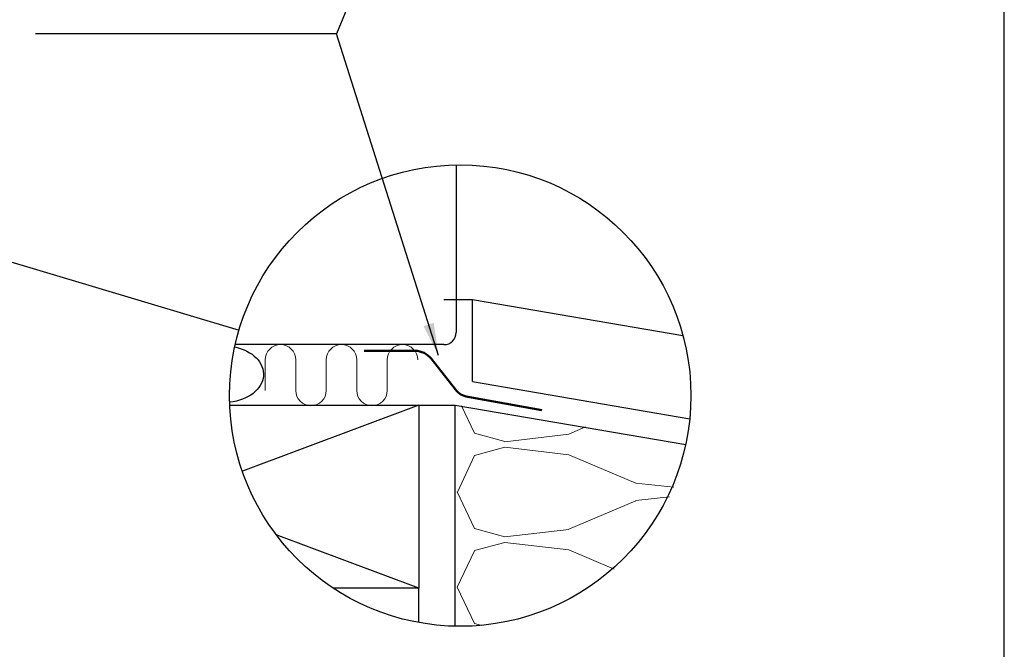
# Model space of a CAD drawing. Units: millimetres. Extents: x 31155 to 33096, y 12700 to 15510.
# Drawn here: x 31886 to 33096, y 13725 to 14499 of the extents above; entities that cross this region are included whole.
import ezdxf

# ---------------------------------------------------------------- set-up
doc = ezdxf.new("R2010")
doc.units = ezdxf.units.MM
doc.header["$LTSCALE"] = 0.5
for name, color, linetype in [('1', 12, 'Continuous'), ('Fönster', 4, 'Continuous'), ('R', 1, 'Continuous'), ('RAM', 7, 'Continuous'), ('RUTA', 7, 'Continuous')]:
    doc.layers.add(name, color=color, linetype=linetype)
for name, color, linetype, lineweight in [('ANSLUTNINGSBAND', 7, 'Continuous', 50), ('Isol', 48, 'Continuous', 13), ('Vägg', 7, 'Continuous', 25)]:
    doc.layers.add(name, color=color, linetype=linetype, lineweight=lineweight)
doc.styles.get("Standard").update_dxf_attribs({"font": 'romans.shx', "width": 0.75})
doc.dimstyles.new('ISO-25', dxfattribs={"dimtxt": 2.5, "dimasz": 2.5, "dimexe": 1.25, "dimexo": 0.625, "dimtad": 1, "dimtih": 1, "dimdec": 4, "dimdsep": 46, "dimtxsty": 'Standard', "dimcen": 2.5, "dimadec": 0, "dimazin": 0, "dimtfac": 1, "dimtdec": 4, "dimtmove": 0, "dimatfit": 3, "dimfxl": 1, "dimtvp": 1, "dimtolj": 1, "dimtzin": 0, "dimarcsym": 0})

msp = doc.modelspace()

# ---------------------------------------------------------------- hatches: boundary and pattern name
at = {"layer": 'Isol', "linetype": 'Continuous', "ltscale": 2}
h = msp.add_hatch(dxfattribs=at)
h.set_pattern_fill('BATT_INSULATION', color=256, scale=350, angle=90, style=0, pattern_type=2)
h.set_pattern_definition([(90, (32423.75, 12164.08), (-393.75, 116.94), [0, -116.94]), (104.0764, (32380.003, 12105.607), (4e-05, 116.9387), [28.444, -11304.096]), (104.0764, (31986.253, 12105.607), (4e-05, 116.9387), [28.444, -11304.096]), (104.0764, (31592.503, 12105.607), (4e-05, 116.9387), [28.444, -11304.096]), (104.0764, (31198.753, 12105.607), (4e-05, 116.9387), [28.444, -11304.096]), (104.0764, (30805.003, 12105.607), (4e-05, 116.9387), [28.444, -11304.096]), (104.0764, (30411.253, 12105.607), (4e-05, 116.93871), [28.444, -11304.096]), (104.0764, (30017.503, 12105.607), (4e-05, 116.93871), [28.444, -11304.096]), (115.0456, (32050.957, 12119.23), (-0.0001, 116.9388), [49.503, -31574.04]), (115.0456, (31657.207, 12119.23), (-0.0001, 116.9388), [49.503, -31574.04]), (115.0456, (31263.457, 12119.23), (-0.0001, 116.9388), [49.503, -31574.04]), (115.0456, (30869.707, 12119.23), (-0.0001, 116.9388), [49.503, -31574.04]), (115.0456, (30475.957, 12119.23), (-0.0001, 116.9388), [49.503, -31574.04]), (115.0456, (30082.207, 12119.23), (-0.0001, 116.9388), [49.503, -31574.04]), (115.0456, (29688.457, 12119.23), (-0.0001, 116.9388), [49.503, -31574.04]), (115.0456, (29294.707, 12119.23), (-0.0001, 116.9388), [49.503, -31574.04]), (115.0456, (28900.97, 12119.23), (-0.0001, 116.9388), [49.503, -31574.04]), (115.0456, (28507.22, 12119.23), (-0.0001, 116.9388), [49.503, -31574.04]), (115.0456, (28113.47, 12119.23), (-0.00013, 116.9388), [49.503, -31574.04]), (115.0456, (27719.72, 12119.23), (-0.00013, 116.9388), [49.503, -31574.04]), (115.0456, (27325.97, 12119.23), (-0.00013, 116.9388), [49.503, -31574.04]), (115.0456, (26932.22, 12119.23), (-0.00013, 116.9388), [49.503, -31574.04]), (115.0456, (26538.47, 12119.23), (-0.00013, 116.93882), [49.503, -31574.04]), (115.0456, (26144.72, 12119.23), (-0.00013, 116.93882), [49.503, -31574.04]), (115.0456, (25750.97, 12119.23), (-0.00013, 116.93882), [49.503, -31574.04]), (115.0456, (25357.22, 12119.23), (-0.00013, 116.93882), [49.503, -31574.04]), (115.0456, (24963.47, 12119.23), (-0.00013, 116.93882), [49.503, -31574.04]), (115.0456, (24569.72, 12119.23), (-0.00013, 116.93882), [49.503, -31574.04]), (115.0456, (24175.97, 12119.23), (-0.00013, 116.93882), [49.503, -31574.04]), (115.0456, (23782.22, 12119.23), (-0.00013, 116.93882), [49.503, -31574.04]), (115.0456, (23388.47, 12119.23), (-0.00013, 116.93882), [49.503, -31574.04]), (115.0456, (22994.72, 12119.23), (-0.00013, 116.93882), [49.503, -31574.04]), (115.0456, (22600.97, 12119.23), (-0.00013, 116.93882), [49.503, -31574.04]), (115.0456, (22207.22, 12119.23), (-0.00013, 116.93882), [49.503, -31574.04]), (115.0456, (21813.47, 12119.23), (-0.00013, 116.93882), [49.503, -31574.04]), (115.0456, (21419.72, 12119.23), (-0.00013, 116.93882), [49.503, -31574.04]), (115.0456, (21025.97, 12119.23), (-0.00013, 116.93882), [49.503, -31574.04]), (115.0456, (20632.22, 12119.23), (-0.00013, 116.93882), [49.503, -31574.04]), (115.0456, (20238.47, 12119.23), (-0.00013, 116.93882), [49.503, -31574.04]), (115.0456, (19844.72, 12119.23), (-0.00013, 116.93882), [49.503, -31574.04]), (115.0456, (19450.97, 12119.23), (-0.00013, 116.93882), [49.503, -31574.04]), (115.0456, (19057.22, 12119.23), (-0.00013, 116.93882), [49.503, -31574.04]), (142.4353, (32373.08, 12133.2), (-3e-05, 116.9388), [48.08, -19324.83]), (142.4353, (31979.33, 12133.2), (-3e-05, 116.9388), [48.08, -19324.83]), (142.4353, (31585.58, 12133.2), (-3e-05, 116.9388), [48.08, -19324.83]), (142.4353, (31191.83, 12133.2), (-3e-05, 116.9388), [48.08, -19324.83]), (142.4353, (30798.08, 12133.2), (-3e-05, 116.9388), [48.08, -19324.83]), (142.4353, (30404.33, 12133.2), (-3e-05, 116.9388), [48.08, -19324.83]), (142.4353, (30010.58, 12133.2), (-3e-05, 116.9388), [48.08, -19324.83]), (142.4353, (29616.83, 12133.2), (-3e-05, 116.9388), [48.08, -19324.83]), (142.4353, (29223.08, 12133.2), (-3e-05, 116.9388), [48.08, -19324.834]), (142.4353, (28829.32, 12133.2), (-3e-05, 116.9388), [48.08, -19324.834]), (142.4353, (28435.57, 12133.2), (-3e-05, 116.9388), [48.08, -19324.834]), (142.4353, (28041.82, 12133.2), (-3e-05, 116.9388), [48.08, -19324.834]), (142.4353, (27648.07, 12133.2), (-3e-05, 116.9388), [48.08, -19324.834]), (142.4353, (27254.32, 12133.2), (-3e-05, 116.9388), [48.08, -19324.834]), (142.4353, (26860.57, 12133.2), (-3e-05, 116.9388), [48.08, -19324.834]), (142.4353, (26466.82, 12133.2), (-3e-05, 116.9388), [48.08, -19324.834]), (142.4353, (26073.07, 12133.2), (-3e-05, 116.9388), [48.08, -19324.834]), (142.4353, (25679.32, 12133.2), (-3e-05, 116.9388), [48.08, -19324.834]), (142.4353, (25285.57, 12133.2), (-3e-05, 116.9388), [48.083, -19324.834]), (142.4353, (24891.82, 12133.2), (-3e-05, 116.9388), [48.083, -19324.834]), (142.4353, (24498.07, 12133.2), (-3e-05, 116.9388), [48.083, -19324.834]), (142.4353, (24104.32, 12133.2), (-3e-05, 116.9388), [48.083, -19324.834]), (142.4353, (23710.57, 12133.2), (-3e-05, 116.9388), [48.083, -19324.834]), (142.4353, (23316.82, 12133.2), (-3e-05, 116.9388), [48.083, -19324.834]), (142.4353, (22923.07, 12133.2), (-3e-05, 116.9388), [48.083, -19324.834]), (142.4353, (22529.32, 12133.2), (-3e-05, 116.9388), [48.083, -19324.834]), (142.4353, (22135.57, 12133.2), (-3e-05, 116.9388), [48.083, -19324.834]), (142.4353, (21741.82, 12133.2), (-3e-05, 116.9388), [48.083, -19324.834]), (142.4353, (21348.07, 12133.2), (-3e-05, 116.9388), [48.083, -19324.834]), (142.4353, (20954.32, 12133.2), (-3e-05, 116.9388), [48.083, -19324.834]), (142.4353, (20560.57, 12133.2), (-3e-05, 116.9388), [48.083, -19324.834]), (142.4353, (20166.82, 12133.2), (-3e-05, 116.9388), [48.083, -19324.834]), (142.4353, (19773.07, 12133.2), (-3e-05, 116.9388), [48.083, -19324.834]), (142.4353, (19379.32, 12133.2), (-3e-05, 116.9388), [48.083, -19324.834]), (142.4353, (18985.57, 12133.2), (-3e-05, 116.93877), [48.083, -19324.834]), (142.4353, (18591.82, 12133.2), (-3e-05, 116.93877), [48.083, -19324.834]), (142.4353, (18198.07, 12133.2), (-3e-05, 116.93877), [48.083, -19324.834]), (142.4353, (17804.32, 12133.2), (-3e-05, 116.93877), [48.083, -19324.834]), (142.4353, (17410.57, 12133.2), (-3e-05, 116.93877), [48.083, -19324.834]), (157.0616, (32249.4, 12057.91), (-5e-05, 116.939), [89.55, -17012.84]), (157.0616, (31855.65, 12057.91), (-5e-05, 116.939), [89.55, -17012.84]), (157.0616, (31461.9, 12057.91), (-5e-05, 116.939), [89.55, -17012.84]), (157.0616, (31068.15, 12057.91), (-5e-05, 116.939), [89.55, -17012.84]), (157.0616, (30674.4, 12057.91), (-5e-05, 116.939), [89.55, -17012.84]), (157.0616, (30280.65, 12057.91), (-5e-05, 116.939), [89.545, -17012.84]), (157.0616, (29886.9, 12057.91), (-5e-05, 116.939), [89.545, -17012.84]), (157.0616, (29493.15, 12057.91), (-5e-05, 116.939), [89.545, -17012.84]), (157.0616, (29099.4, 12057.91), (-5e-05, 116.939), [89.545, -17012.84]), (157.0616, (28705.63, 12057.91), (-5e-05, 116.939), [89.545, -17012.84]), (157.0616, (28311.88, 12057.91), (-5e-05, 116.939), [89.545, -17012.84]), (157.0616, (27918.13, 12057.91), (-5e-05, 116.9389), [89.545, -17012.84]), (157.0616, (27524.38, 12057.91), (-5e-05, 116.9389), [89.545, -17012.84]), (157.0616, (27130.63, 12057.91), (-5e-05, 116.9389), [89.545, -17012.84]), (157.0616, (26736.88, 12057.91), (-5e-05, 116.9389), [89.545, -17012.84]), (157.0616, (26343.13, 12057.91), (-5e-05, 116.9389), [89.545, -17012.84]), (157.0616, (25949.38, 12057.91), (-5e-05, 116.9389), [89.545, -17012.84]), (157.0616, (25555.63, 12057.91), (-5e-05, 116.9389), [89.545, -17012.84]), (157.0616, (25161.88, 12057.91), (-5e-05, 116.9389), [89.545, -17012.84]), (157.0616, (24768.13, 12057.91), (-5e-05, 116.9389), [89.545, -17012.84]), (157.0616, (24374.38, 12057.91), (-5e-05, 116.9389), [89.545, -17012.84]), (157.0616, (23980.63, 12057.91), (-5e-05, 116.9389), [89.545, -17012.84]), (157.0616, (23586.88, 12057.91), (-5e-05, 116.9389), [89.545, -17012.84]), (157.0616, (23193.13, 12057.91), (-5e-05, 116.9389), [89.545, -17012.84]), (157.0616, (22799.38, 12057.91), (-5e-05, 116.9389), [89.545, -17012.84]), (157.0616, (22405.63, 12057.91), (-5e-05, 116.9389), [89.545, -17012.84]), (157.0616, (22011.88, 12057.91), (-5e-05, 116.9389), [89.545, -17012.84]), (157.0616, (21618.13, 12057.91), (-5e-05, 116.9389), [89.545, -17012.84]), (157.0616, (21224.38, 12057.91), (-5e-05, 116.9389), [89.545, -17012.84]), (157.0616, (20830.63, 12057.91), (-5e-05, 116.9389), [89.545, -17012.84]), (157.0616, (20436.88, 12057.91), (-5e-05, 116.9389), [89.545, -17012.84]), (157.0616, (20043.13, 12057.91), (-5e-05, 116.9389), [89.545, -17012.84]), (157.0616, (19649.38, 12057.91), (-5e-05, 116.9389), [89.545, -17012.84]), (157.0616, (19255.63, 12057.91), (-5e-05, 116.9389), [89.545, -17012.84]), (157.0616, (18861.88, 12057.91), (-5e-05, 116.9389), [89.545, -17012.84]), (157.0616, (18468.13, 12057.91), (-5e-05, 116.9389), [89.545, -17012.84]), (157.0616, (18074.38, 12057.91), (-5e-05, 116.9389), [89.545, -17012.84]), (157.0616, (17680.63, 12057.91), (-5e-05, 116.9389), [89.545, -17012.84]), (157.0616, (17286.88, 12057.91), (-5e-05, 116.9389), [89.545, -17012.84]), (157.0616, (16893.13, 12057.91), (-5e-05, 116.9389), [89.545, -17012.84]), (164.891, (32088.47, 12109.11), (-393.75, 1e-06), [38.855, -4447.48]), (164.891, (32088.47, 12226.05), (-393.75, 1e-06), [38.855, -4447.48]), (164.891, (32088.47, 12342.99), (-393.75, 1e-06), [38.855, -4447.48]), (164.891, (32088.47, 12459.92), (-393.75, 1e-06), [38.855, -4447.48]), (164.891, (32088.47, 12576.86), (-393.75, 1e-06), [38.855, -4447.48]), (164.891, (32088.47, 12693.8), (-393.75, 1e-06), [38.855, -4447.48]), (164.891, (32088.47, 12810.74), (-393.75, 1e-06), [38.855, -4447.48]), (164.891, (32088.47, 12927.68), (-393.75, 1e-06), [38.855, -4447.48]), (164.891, (32088.47, 13044.62), (-393.75, 1e-06), [38.855, -4447.48]), (164.891, (32088.47, 13161.56), (-393.75, 1e-06), [38.855, -4447.48]), (173.2526, (32166.933, 12092.807), (-393.7507, 4e-05), [79.01, -48690.026]), (173.2526, (32166.933, 12209.746), (-393.7507, 4e-05), [79.01, -48690.026]), (173.2526, (32166.933, 12326.685), (-393.7507, 4e-05), [79.01, -48690.026]), (173.2526, (32166.933, 12443.625), (-393.7507, 4e-05), [79.01, -48690.026]), (173.2526, (32166.933, 12560.564), (-393.7507, 4e-05), [79.01, -48690.026]), (173.2526, (32166.933, 12677.5), (-393.7507, 4e-05), [79.01, -48690.026]), (173.2526, (32166.933, 12794.44), (-393.7507, 4e-05), [79.01, -48690.026]), (173.2526, (32166.933, 12911.38), (-393.7507, 4e-05), [79.01, -48690.026]), (173.2526, (32166.933, 13028.32), (-393.7507, 4e-05), [79.01, -48690.026]), (173.2526, (32166.933, 13145.256), (-393.7507, 4e-05), [79.01, -48690.026]), (173.2526, (32166.933, 13262.195), (-393.7507, 4e-05), [79.01, -48690.026]), (173.2526, (32166.933, 13379.133), (-393.7507, 4e-05), [79.01, -48690.026]), (173.2526, (32166.933, 13496.07), (-393.7507, 4e-05), [79.01, -48690.026]), (173.2526, (32166.933, 13613.01), (-393.7507, 4e-05), [79.01, -48690.026]), (173.253, (32166.933, 13729.95), (-393.7507, 4e-05), [79.01, -48690.026]), (173.253, (32166.933, 13846.89), (-393.7507, 4e-05), [79.01, -48690.026]), (173.253, (32166.933, 13963.83), (-393.7507, 4e-05), [79.01, -48690.026]), (173.253, (32166.933, 14080.77), (-393.7507, 4e-05), [79.01, -48690.026]), (173.2526, (32166.933, 14197.706), (-393.7507, 4e-05), [79.01, -48690.026]), (173.2526, (32166.933, 14314.645), (-393.7507, 4e-05), [79.01, -48690.026]), (173.2526, (32166.933, 14431.583), (-393.7507, 4e-05), [79.01, -48690.026]), (173.2526, (32166.933, 14548.52), (-393.7507, 4e-05), [79.01, -48690.026]), (173.2526, (32166.933, 14665.46), (-393.7507, 4e-05), [79.01, -48690.026]), (173.2526, (32166.933, 14782.4), (-393.7507, 4e-05), [79.01, -48690.026]), (173.2526, (32166.933, 14899.34), (-393.7507, 4e-05), [79.01, -48690.026]), (173.2526, (32166.933, 15016.28), (-393.7507, 4e-05), [79.01, -48690.026]), (173.2526, (32166.933, 15133.22), (-393.7507, 4e-05), [79.01, -48690.026]), (173.2526, (32166.933, 15250.156), (-393.7507, 4e-05), [79.01, -48690.026]), (173.2526, (32166.933, 15367.095), (-393.7507, 4e-05), [79.01, -48690.026]), (173.2526, (32166.933, 15484.033), (-393.7507, 4e-05), [79.01, -48690.026]), (173.2526, (32166.933, 15600.97), (-393.7507, 4e-05), [79.01, -48690.026]), (173.2526, (32166.933, 15717.903), (-393.7507, 4e-05), [79.01, -48690.026]), (173.2526, (32166.933, 15834.84), (-393.7507, 4e-05), [79.01, -48690.026]), (173.2526, (32166.933, 15951.773), (-393.7507, 4e-05), [79.01, -48690.026]), (173.2526, (32166.933, 16068.743), (-393.7507, 4e-05), [79.01, -48690.026]), (173.2526, (32166.933, 16185.68), (-393.7507, 4e-05), [79.01, -48690.026]), (173.2526, (32166.933, 16302.613), (-393.7507, 4e-05), [79.01, -48690.026]), (173.2526, (32166.933, 16419.55), (-393.7507, 4e-05), [79.01, -48690.026]), (173.2526, (32166.933, 16536.483), (-393.7507, 4e-05), [79.01, -48690.026]), (173.2526, (32166.933, 16653.42), (-393.7507, 4e-05), [79.01, -48690.026]), (173.2526, (32166.933, 16770.353), (-393.7507, 4e-05), [79.01, -48690.026]), (173.2526, (32166.933, 16887.29), (-393.7507, 4e-05), [79.01, -48690.026]), (173.2526, (32166.933, 17004.223), (-393.7507, 4e-05), [79.01, -48690.026]), (173.2526, (32166.933, 17121.193), (-393.7507, 4e-05), [79.01, -48690.026]), (173.2526, (32166.933, 17238.13), (-393.7507, 4e-05), [79.01, -48690.026]), (173.2526, (32166.933, 17355.063), (-393.7507, 4e-05), [79.01, -48690.026]), (173.2526, (32166.933, 17472), (-393.7507, 4e-05), [79.01, -48690.026]), (173.2526, (32166.933, 17588.933), (-393.7507, 4e-05), [79.01, -48690.026]), (173.2526, (32166.933, 17705.87), (-393.7507, 4e-05), [79.01, -48690.026]), (173.8584, (32334.97, 12048.703), (-393.74895, -0.0004), [86.065, -27239.52]), (173.8584, (32334.97, 12165.64), (-393.74895, -0.0004), [86.065, -27239.52]), (173.8584, (32334.97, 12282.58), (-393.749, -0.0004), [86.065, -27239.52]), (173.8584, (32334.97, 12399.52), (-393.749, -0.0004), [86.065, -27239.52]), (173.8584, (32334.97, 12516.46), (-393.749, -0.0004), [86.065, -27239.52]), (173.8584, (32334.97, 12633.4), (-393.749, -0.0004), [86.065, -27239.52]), (173.8584, (32334.97, 12750.337), (-393.749, -0.0004), [86.065, -27239.52]), (173.8584, (32334.97, 12867.276), (-393.749, -0.0004), [86.065, -27239.52]), (173.8584, (32334.97, 12984.214), (-393.749, -0.0004), [86.065, -27239.52]), (173.8584, (32334.97, 13101.153), (-393.749, -0.0004), [86.065, -27239.52]), (173.8584, (32334.97, 13218.09), (-393.749, -0.0004), [86.065, -27239.52]), (173.8584, (32334.97, 13335.03), (-393.749, -0.0004), [86.065, -27239.52]), (173.8584, (32334.97, 13451.97), (-393.749, -0.0004), [86.065, -27239.52]), (173.858, (32334.97, 13568.907), (-393.749, -0.0004), [86.065, -27239.52]), (173.858, (32334.97, 13685.845), (-393.749, -0.0004), [86.065, -27239.52]), (173.858, (32334.97, 13802.787), (-393.749, -0.0004), [86.065, -27239.52]), (173.858, (32334.97, 13919.726), (-393.749, -0.0004), [86.065, -27239.52]), (173.858, (32334.97, 14036.664), (-393.749, -0.0004), [86.065, -27239.52]), (173.858, (32334.97, 14153.603), (-393.749, -0.0004), [86.065, -27239.52]), (173.8584, (32334.97, 14270.54), (-393.749, -0.0004), [86.065, -27239.52]), (173.8584, (32334.97, 14387.48), (-393.749, -0.0004), [86.065, -27239.52]), (173.8584, (32334.97, 14504.42), (-393.749, -0.0004), [86.065, -27239.52]), (173.8584, (32334.97, 14621.357), (-393.749, -0.0004), [86.065, -27239.52]), (173.8584, (32334.97, 14738.295), (-393.749, -0.0004), [86.065, -27239.52]), (173.8584, (32334.97, 14855.234), (-393.749, -0.0004), [86.065, -27239.52]), (6.142, (32249.4, 12153.3), (-0.0007, 116.939), [86.07, -27239.52]), (6.142, (31855.65, 12153.3), (-0.0007, 116.939), [86.07, -27239.52]), (6.142, (31461.9, 12153.3), (-0.0007, 116.939), [86.07, -27239.52]), (6.142, (31068.15, 12153.3), (-0.0007, 116.9387), [86.07, -27239.52]), (6.142, (30674.4, 12153.3), (-0.0007, 116.9387), [86.07, -27239.52]), (6.142, (30280.65, 12153.3), (-0.0007, 116.9387), [86.07, -27239.52]), (6.142, (29886.9, 12153.3), (-0.0007, 116.9387), [86.07, -27239.52]), (6.142, (29493.15, 12153.3), (-0.0007, 116.9387), [86.07, -27239.52]), (6.142, (29099.4, 12153.3), (-0.0007, 116.9387), [86.07, -27239.52]), (6.142, (28705.63, 12153.3), (-0.0007, 116.9387), [86.07, -27239.52]), (6.142, (28311.88, 12153.3), (-0.0007, 116.9387), [86.07, -27239.52]), (6.142, (27918.13, 12153.3), (-0.0007, 116.9387), [86.07, -27239.52]), (6.142, (27524.38, 12153.3), (-0.0007, 116.9387), [86.07, -27239.52]), (6.142, (27130.63, 12153.3), (-0.0007, 116.9387), [86.07, -27239.52]), (6.142, (26736.88, 12153.3), (-0.0007, 116.9387), [86.07, -27239.52]), (6.142, (26343.13, 12153.3), (-0.0007, 116.9387), [86.07, -27239.52]), (6.142, (25949.38, 12153.3), (-0.0007, 116.9387), [86.065, -27239.52]), (6.142, (25555.63, 12153.3), (-0.0007, 116.9387), [86.065, -27239.52]), (6.142, (25161.88, 12153.3), (-0.0007, 116.9387), [86.065, -27239.52]), (6.142, (24768.13, 12153.3), (-0.0007, 116.9387), [86.065, -27239.52]), (6.142, (24374.38, 12153.3), (-0.0007, 116.9387), [86.065, -27239.52]), (6.142, (23980.63, 12153.3), (-0.0007, 116.9387), [86.065, -27239.52]), (6.142, (23586.88, 12153.3), (-0.0007, 116.9387), [86.065, -27239.52]), (6.142, (23193.13, 12153.3), (-0.0007, 116.9387), [86.065, -27239.52]), (6.142, (22799.38, 12153.3), (-0.0007, 116.9387), [86.065, -27239.52]), (6.142, (22405.63, 12153.3), (-0.0007, 116.9387), [86.065, -27239.52]), (6.142, (22011.88, 12153.3), (-0.0007, 116.9387), [86.065, -27239.52]), (6.142, (21618.13, 12153.3), (-0.0007, 116.9387), [86.065, -27239.52]), (6.142, (21224.38, 12153.3), (-0.0007, 116.9387), [86.065, -27239.52]), (6.142, (20830.63, 12153.3), (-0.0007, 116.9387), [86.065, -27239.52]), (6.142, (20436.88, 12153.3), (-0.0007, 116.9387), [86.065, -27239.52]), (6.142, (20043.13, 12153.3), (-0.0007, 116.9387), [86.065, -27239.52]), (6.142, (19649.38, 12153.3), (-0.0007, 116.9387), [86.065, -27239.52]), (6.142, (19255.63, 12153.3), (-0.0007, 116.9387), [86.065, -27239.52]), (6.142, (18861.88, 12153.3), (-0.0007, 116.9387), [86.065, -27239.52]), (6.142, (18468.13, 12153.3), (-0.0007, 116.9387), [86.065, -27239.52]), (6.142, (18074.38, 12153.3), (-0.0007, 116.9387), [86.065, -27239.52]), (6.142, (17680.63, 12153.3), (-0.0007, 116.9387), [86.065, -27239.52]), (6.142, (17286.88, 12153.3), (-0.0007, 116.9387), [86.065, -27239.52]), (6.142, (16893.13, 12153.3), (-0.0007, 116.9387), [86.065, -27239.52]), (6.142, (16499.38, 12153.3), (-0.0007, 116.9387), [86.065, -27239.52]), (6.142, (16105.63, 12153.3), (-0.0007, 116.9387), [86.065, -27239.52]), (6.142, (15711.88, 12153.3), (-0.0007, 116.9387), [86.065, -27239.52]), (6.142, (15318.13, 12153.3), (-0.0007, 116.9387), [86.065, -27239.52]), (6.142, (14924.38, 12153.3), (-0.0007, 116.9387), [86.065, -27239.52]), (6.142, (14530.63, 12153.3), (-0.0007, 116.9387), [86.065, -27239.52]), (6.142, (14136.88, 12153.3), (-0.0007, 116.9387), [86.065, -27239.52]), (6.142, (13743.13, 12153.3), (-0.0007, 116.9387), [86.065, -27239.52]), (6.142, (13349.38, 12153.3), (-0.0007, 116.9387), [86.065, -27239.52]), (6.142, (12955.63, 12153.3), (-0.0007, 116.9387), [86.065, -27239.52]), (6.142, (12561.88, 12153.3), (-0.0007, 116.9387), [86.065, -27239.52]), (6.142, (12168.13, 12153.3), (-0.0007, 116.9387), [86.065, -27239.52]), (6.142, (11774.38, 12153.3), (-0.0007, 116.9387), [86.065, -27239.52]), (6.142, (11380.63, 12153.3), (-0.0007, 116.9387), [86.065, -27239.52]), (6.142, (10986.88, 12153.3), (-0.00073, 116.9387), [86.065, -27239.52]), (6.142, (10593.13, 12153.3), (-0.00073, 116.9387), [86.065, -27239.52]), (6.142, (10199.38, 12153.3), (-0.00073, 116.9387), [86.065, -27239.52]), (6.142, (9805.63, 12153.3), (-0.00073, 116.9387), [86.065, -27239.52]), (6.142, (9411.88, 12153.3), (-0.00073, 116.9387), [86.065, -27239.52]), (6.142, (9018.13, 12153.3), (-0.00073, 116.9387), [86.065, -27239.52]), (6.142, (8624.38, 12153.3), (-0.00073, 116.9387), [86.065, -27239.52]), (6.142, (8230.63, 12153.3), (-0.00073, 116.9387), [86.065, -27239.52]), (6.142, (7836.88, 12153.3), (-0.00073, 116.9387), [86.065, -27239.52]), (6.142, (7443.13, 12153.3), (-0.00073, 116.9387), [86.065, -27239.52]), (6.142, (7049.38, 12153.3), (-0.00073, 116.9387), [86.065, -27239.52]), (6.142, (6655.63, 12153.3), (-0.00073, 116.9387), [86.065, -27239.52]), (6.142, (6261.88, 12153.3), (-0.00073, 116.93873), [86.065, -27239.52]), (6.142, (5868.13, 12153.3), (-0.00073, 116.93873), [86.065, -27239.52]), (6.142, (5474.38, 12153.3), (-0.00073, 116.93873), [86.065, -27239.52]), (6.747, (32088.47, 12109.11), (0.0009, 116.939), [79.01, -48690.03]), (6.747, (31694.72, 12109.11), (0.0009, 116.939), [79.01, -48690.03]), (6.747, (31300.97, 12109.11), (0.0009, 116.939), [79.01, -48690.03]), (6.747, (30907.22, 12109.11), (0.0009, 116.939), [79.01, -48690.03]), (6.747, (30513.47, 12109.11), (0.0009, 116.939), [79.01, -48690.03]), (6.747, (30119.72, 12109.11), (0.0009, 116.939), [79.01, -48690.03]), (6.747, (29725.97, 12109.11), (0.0009, 116.939), [79.01, -48690.03]), (6.747, (29332.22, 12109.11), (0.0009, 116.939), [79.01, -48690.03]), (6.747, (28938.47, 12109.11), (0.0009, 116.939), [79.01, -48690.03]), (6.747, (28544.74, 12109.11), (0.0009, 116.939), [79.01, -48690.03]), (6.747, (28150.99, 12109.11), (0.0009, 116.939), [79.01, -48690.03]), (6.747, (27757.24, 12109.11), (0.0009, 116.939), [79.01, -48690.03]), (6.747, (27363.49, 12109.11), (0.0009, 116.939), [79.01, -48690.03]), (6.747, (26969.74, 12109.11), (0.0009, 116.939), [79.01, -48690.03]), (6.747, (26575.99, 12109.11), (0.0009, 116.939), [79.01, -48690.03]), (6.747, (26182.24, 12109.11), (0.0009, 116.9389), [79.01, -48690.03]), (6.747, (25788.49, 12109.11), (0.0009, 116.9389), [79.01, -48690.03]), (6.747, (25394.74, 12109.11), (0.0009, 116.9389), [79.01, -48690.03]), (6.747, (25000.99, 12109.11), (0.0009, 116.9389), [79.01, -48690.03]), (6.747, (24607.24, 12109.11), (0.0009, 116.9389), [79.01, -48690.03]), (6.747, (24213.49, 12109.11), (0.0009, 116.9389), [79.01, -48690.03]), (6.747, (23819.74, 12109.11), (0.0009, 116.9389), [79.01, -48690.03]), (6.747, (23425.99, 12109.11), (0.0009, 116.9389), [79.01, -48690.03]), (6.747, (23032.24, 12109.11), (0.0009, 116.9389), [79.01, -48690.03]), (6.747, (22638.49, 12109.11), (0.0009, 116.9389), [79.01, -48690.03]), (6.747, (22244.74, 12109.11), (0.0009, 116.9389), [79.01, -48690.03]), (6.747, (21850.99, 12109.11), (0.0009, 116.9389), [79.01, -48690.03]), (6.747, (21457.24, 12109.11), (0.0009, 116.9389), [79.01, -48690.03]), (6.747, (21063.49, 12109.11), (0.0009, 116.9389), [79.01, -48690.03]), (6.747, (20669.74, 12109.11), (0.0009, 116.9389), [79.01, -48690.03]), (6.747, (20275.99, 12109.11), (0.0009, 116.9389), [79.01, -48690.03]), (6.747, (19882.24, 12109.11), (0.0009, 116.9389), [79.01, -48690.03]), (6.747, (19488.49, 12109.11), (0.0009, 116.9389), [79.01, -48690.03]), (6.747, (19094.74, 12109.11), (0.0009, 116.9389), [79.01, -48690.03]), (6.747, (18700.99, 12109.11), (0.0009, 116.9389), [79.01, -48690.03]), (6.747, (18307.24, 12109.11), (0.00085, 116.9389), [79.01, -48690.03]), (6.747, (17913.49, 12109.11), (0.00085, 116.9389), [79.01, -48690.03]), (6.747, (17519.74, 12109.11), (0.00085, 116.9389), [79.01, -48690.03]), (6.747, (17125.99, 12109.11), (0.00085, 116.9389), [79.01, -48690.03]), (6.747, (16732.24, 12109.11), (0.00085, 116.9389), [79.01, -48690.03]), (6.747, (16338.49, 12109.11), (0.00085, 116.9389), [79.01, -48690.03]), (6.747, (15944.74, 12109.11), (0.00085, 116.9389), [79.01, -48690.03]), (6.747, (15550.99, 12109.11), (0.00085, 116.9389), [79.01, -48690.03]), (6.747, (15157.24, 12109.11), (0.00085, 116.9389), [79.01, -48690.03]), (6.747, (14763.49, 12109.11), (0.00085, 116.9389), [79.01, -48690.03]), (6.747, (14369.74, 12109.11), (0.00085, 116.9389), [79.01, -48690.03]), (6.747, (13975.99, 12109.11), (0.00085, 116.9389), [79.01, -48690.03]), (6.747, (13582.24, 12109.11), (0.00085, 116.9389), [79.01, -48690.03]), (6.747, (13188.49, 12109.11), (0.00085, 116.9389), [79.01, -48690.03]), (6.747, (12794.74, 12109.11), (0.00085, 116.9389), [79.01, -48690.03]), (6.747, (12400.99, 12109.11), (0.00085, 116.9389), [79.01, -48690.03]), (6.747, (12007.24, 12109.11), (0.00085, 116.9389), [79.01, -48690.03]), (6.747, (11613.49, 12109.11), (0.00085, 116.9389), [79.01, -48690.03]), (6.747, (11219.74, 12109.11), (0.00085, 116.9389), [79.01, -48690.03]), (6.747, (10825.99, 12109.11), (0.00085, 116.9389), [79.01, -48690.03]), (6.747, (10432.24, 12109.11), (0.00085, 116.9389), [79.01, -48690.026]), (6.747, (10038.49, 12109.11), (0.00085, 116.9389), [79.01, -48690.026]), (6.747, (9644.74, 12109.11), (0.00085, 116.9389), [79.01, -48690.026]), (6.747, (9250.99, 12109.11), (0.00085, 116.9389), [79.01, -48690.026]), (6.747, (8857.24, 12109.11), (0.00085, 116.9389), [79.01, -48690.026]), (6.747, (8463.49, 12109.11), (0.00085, 116.9389), [79.01, -48690.026]), (6.747, (8069.74, 12109.11), (0.00085, 116.9389), [79.01, -48690.026]), (6.747, (7675.99, 12109.11), (0.00085, 116.9389), [79.01, -48690.026]), (6.747, (7282.24, 12109.11), (0.00085, 116.9389), [79.01, -48690.026]), (6.747, (6888.49, 12109.11), (0.00085, 116.9389), [79.01, -48690.026]), (6.747, (6494.74, 12109.11), (0.00085, 116.9389), [79.01, -48690.026]), (6.747, (6100.99, 12109.11), (0.00085, 116.9389), [79.01, -48690.026]), (6.747, (5707.24, 12109.11), (0.00085, 116.9389), [79.01, -48690.026]), (6.747, (5313.49, 12109.11), (0.00085, 116.9389), [79.01, -48690.026]), (6.747, (4919.74, 12109.11), (0.00085, 116.9389), [79.01, -48690.026]), (6.747, (4525.99, 12109.11), (0.00085, 116.9389), [79.01, -48690.026]), (6.747, (4132.24, 12109.11), (0.00085, 116.9389), [79.01, -48690.026]), (6.747, (3738.49, 12109.11), (0.00085, 116.9389), [79.01, -48690.026]), (6.747, (3344.74, 12109.11), (0.00085, 116.9389), [79.01, -48690.026]), (6.747, (2950.99, 12109.11), (0.00085, 116.9389), [79.01, -48690.026]), (6.747, (2557.24, 12109.11), (0.00085, 116.9389), [79.01, -48690.026]), (6.747, (2163.49, 12109.11), (0.00085, 116.9389), [79.01, -48690.026]), (6.747, (1769.74, 12109.11), (0.00085, 116.9389), [79.01, -48690.026]), (6.747, (1375.99, 12109.11), (0.00085, 116.9389), [79.01, -48690.026]), (6.747, (982.24, 12109.11), (0.00085, 116.9389), [79.01, -48690.026]), (6.747, (588.49, 12109.11), (0.00085, 116.9389), [79.01, -48690.026]), (6.747, (194.74, 12109.11), (0.00085, 116.9389), [79.01, -48690.026]), (6.747, (-199.01, 12109.11), (0.00085, 116.9389), [79.01, -48690.026]), (6.747, (-592.76, 12109.11), (0.00085, 116.9389), [79.01, -48690.026]), (6.747, (-986.51, 12109.11), (0.00085, 116.9389), [79.01, -48690.026]), (6.747, (-1380.26, 12109.11), (0.00085, 116.9389), [79.01, -48690.026]), (6.747, (-1774.01, 12109.11), (0.00085, 116.9389), [79.01, -48690.026]), (6.747, (-2167.76, 12109.11), (0.00085, 116.9389), [79.01, -48690.026]), (6.747, (-2561.51, 12109.11), (0.00085, 116.9389), [79.01, -48690.026]), (6.747, (-2955.3, 12109.11), (0.00085, 116.9389), [79.01, -48690.026]), (6.747, (-3349.05, 12109.11), (0.00085, 116.9389), [79.01, -48690.026]), (6.747, (-3742.8, 12109.11), (0.00085, 116.9389), [79.01, -48690.026]), (6.747, (-4136.55, 12109.11), (0.00085, 116.9389), [79.01, -48690.026]), (6.747, (-4530.3, 12109.11), (0.00085, 116.9389), [79.01, -48690.026]), (6.747, (-4924.05, 12109.11), (0.00085, 116.9389), [79.01, -48690.026]), (6.747, (-5317.8, 12109.11), (0.00085, 116.9389), [79.01, -48690.026]), (6.747, (-5711.55, 12109.11), (0.00085, 116.9389), [79.01, -48690.026]), (6.747, (-6105.3, 12109.11), (0.00085, 116.9389), [79.01, -48690.026]), (6.747, (-6499.05, 12109.11), (0.00085, 116.9389), [79.01, -48690.026]), (6.747, (-6892.8, 12109.11), (0.00085, 116.9389), [79.01, -48690.026]), (6.747, (-7286.55, 12109.11), (0.00085, 116.9389), [79.01, -48690.026]), (6.747, (-7680.3, 12109.11), (0.00085, 116.9389), [79.01, -48690.026]), (6.747, (-8074.05, 12109.11), (0.00085, 116.9389), [79.01, -48690.026]), (6.747, (-8467.8, 12109.11), (0.00085, 116.9389), [79.01, -48690.026]), (6.747, (-8861.55, 12109.11), (0.00085, 116.9389), [79.01, -48690.026]), (6.747, (-9255.3, 12109.11), (0.00085, 116.9389), [79.01, -48690.026]), (6.747, (-9649.05, 12109.11), (0.00085, 116.9389), [79.01, -48690.026]), (6.747, (-10042.8, 12109.11), (0.00085, 116.9389), [79.01, -48690.026]), (6.747, (-10436.55, 12109.11), (0.00085, 116.9389), [79.01, -48690.026]), (6.747, (-10830.3, 12109.11), (0.00085, 116.9389), [79.01, -48690.026]), (6.747, (-11224.05, 12109.11), (0.00085, 116.9389), [79.01, -48690.026]), (6.747, (-11617.8, 12109.11), (0.00085, 116.9389), [79.01, -48690.026]), (6.747, (-12011.55, 12109.11), (0.00085, 116.9389), [79.01, -48690.026]), (6.747, (-12405.3, 12109.11), (0.00085, 116.9389), [79.01, -48690.026]), (6.747, (-12799.05, 12109.11), (0.00085, 116.9389), [79.01, -48690.026]), (6.747, (-13192.8, 12109.11), (0.00085, 116.9389), [79.01, -48690.026]), (6.747, (-13586.55, 12109.11), (0.00085, 116.9389), [79.01, -48690.026]), (6.747, (-13980.3, 12109.11), (0.00085, 116.9389), [79.01, -48690.026]), (6.747, (-14374.05, 12109.11), (0.00085, 116.9389), [79.01, -48690.026]), (6.747, (-14767.8, 12109.11), (0.00085, 116.9389), [79.01, -48690.026]), (6.747, (-15161.55, 12109.11), (0.00085, 116.9389), [79.01, -48690.026]), (6.747, (-15555.3, 12109.11), (0.00085, 116.9389), [79.01, -48690.026]), (6.747, (-15949.05, 12109.11), (0.00085, 116.9389), [79.01, -48690.026]), (15.109, (32050.96, 12091.99), (-3e-05, 116.939), [38.855, -4447.48]), (15.109, (31657.21, 12091.99), (-3e-05, 116.939), [38.855, -4447.48]), (15.109, (31263.46, 12091.99), (-3e-05, 116.9387), [38.855, -4447.48]), (15.109, (30869.71, 12091.99), (-3e-05, 116.9387), [38.855, -4447.48]), (15.109, (30475.96, 12091.99), (-3e-05, 116.9387), [38.855, -4447.48]), (15.109, (30082.21, 12091.99), (-3e-05, 116.9387), [38.855, -4447.48]), (15.109, (29688.46, 12091.99), (-3e-05, 116.9387), [38.855, -4447.48]), (15.109, (29294.71, 12091.99), (-3e-05, 116.9387), [38.855, -4447.48]), (15.109, (28900.97, 12091.99), (-3e-05, 116.9387), [38.855, -4447.48]), (15.109, (28507.22, 12091.99), (-3e-05, 116.9387), [38.855, -4447.48]), (15.109, (28113.47, 12091.99), (-3e-05, 116.9387), [38.855, -4447.48]), (22.938, (32166.93, 12118.41), (0.0009, 116.939), [89.55, -17012.84]), (22.938, (31773.18, 12118.41), (0.0009, 116.939), [89.55, -17012.84]), (22.938, (31379.43, 12118.41), (0.0009, 116.939), [89.55, -17012.84]), (22.938, (30985.68, 12118.41), (0.0009, 116.939), [89.55, -17012.84]), (22.938, (30591.93, 12118.41), (0.0009, 116.939), [89.55, -17012.84]), (22.938, (30198.18, 12118.41), (0.0009, 116.939), [89.545, -17012.84]), (22.938, (29804.43, 12118.41), (0.0009, 116.939), [89.545, -17012.84]), (22.938, (29410.68, 12118.41), (0.0009, 116.939), [89.545, -17012.84]), (22.938, (29016.93, 12118.41), (0.0009, 116.939), [89.545, -17012.84]), (22.938, (28623.17, 12118.41), (0.0009, 116.939), [89.545, -17012.84]), (22.938, (28229.42, 12118.41), (0.0009, 116.9389), [89.545, -17012.84]), (22.938, (27835.67, 12118.41), (0.0009, 116.9389), [89.545, -17012.84]), (22.938, (27441.92, 12118.41), (0.0009, 116.9389), [89.545, -17012.84]), (22.938, (27048.17, 12118.41), (0.0009, 116.9389), [89.545, -17012.84]), (22.938, (26654.42, 12118.41), (0.0009, 116.9389), [89.545, -17012.84]), (22.938, (26260.67, 12118.41), (0.0009, 116.9389), [89.545, -17012.84]), (22.938, (25866.92, 12118.41), (0.0009, 116.9389), [89.545, -17012.84]), (22.938, (25473.17, 12118.41), (0.0009, 116.9389), [89.545, -17012.84]), (22.938, (25079.42, 12118.41), (0.0009, 116.9389), [89.545, -17012.84]), (22.938, (24685.67, 12118.41), (0.0009, 116.9389), [89.545, -17012.84]), (22.938, (24291.92, 12118.41), (0.0009, 116.9389), [89.545, -17012.84]), (22.938, (23898.17, 12118.41), (0.0009, 116.9389), [89.545, -17012.84]), (22.938, (23504.42, 12118.41), (0.0009, 116.9389), [89.545, -17012.84]), (22.938, (23110.67, 12118.41), (0.0009, 116.9389), [89.545, -17012.84]), (22.938, (22716.92, 12118.41), (0.0009, 116.9389), [89.545, -17012.84]), (22.938, (22323.17, 12118.41), (0.0009, 116.9389), [89.545, -17012.84]), (22.938, (21929.42, 12118.41), (0.0009, 116.9389), [89.545, -17012.84]), (22.938, (21535.67, 12118.41), (0.0009, 116.9389), [89.545, -17012.84]), (22.938, (21141.92, 12118.41), (0.0009, 116.9389), [89.545, -17012.84]), (22.938, (20748.17, 12118.41), (0.0009, 116.9389), [89.545, -17012.84]), (22.938, (20354.42, 12118.41), (0.0009, 116.9389), [89.545, -17012.84]), (22.938, (19960.67, 12118.41), (0.0009, 116.9389), [89.545, -17012.84]), (22.938, (19566.92, 12118.41), (0.0009, 116.9389), [89.545, -17012.84]), (22.938, (19173.17, 12118.41), (0.0009, 116.9389), [89.545, -17012.84]), (22.938, (18779.42, 12118.41), (0.0009, 116.9389), [89.545, -17012.84]), (22.938, (18385.67, 12118.41), (0.0009, 116.9389), [89.545, -17012.84]), (22.938, (17991.92, 12118.41), (0.0009, 116.9389), [89.545, -17012.84]), (22.938, (17598.17, 12118.41), (0.0009, 116.9389), [89.545, -17012.84]), (22.938, (17204.42, 12118.41), (0.0009, 116.9389), [89.545, -17012.84]), (22.938, (16810.67, 12118.41), (0.0009, 116.9389), [89.545, -17012.84]), (37.565, (32334.97, 12048.7), (-0.0006, 116.9388), [48.08, -19324.83]), (37.565, (31941.22, 12048.7), (-0.0006, 116.9388), [48.08, -19324.83]), (37.565, (31547.47, 12048.7), (-0.0006, 116.9388), [48.08, -19324.83]), (37.565, (31153.72, 12048.7), (-0.0006, 116.9388), [48.08, -19324.83]), (37.565, (30759.97, 12048.7), (-0.0006, 116.9388), [48.08, -19324.83]), (37.565, (30366.22, 12048.7), (-0.0006, 116.9388), [48.08, -19324.83]), (37.565, (29972.47, 12048.7), (-0.0006, 116.9388), [48.08, -19324.83]), (37.565, (29578.72, 12048.7), (-0.0006, 116.9388), [48.08, -19324.83]), (37.565, (29184.97, 12048.7), (-0.0006, 116.9388), [48.08, -19324.834]), (37.565, (28791.21, 12048.7), (-0.0006, 116.9388), [48.08, -19324.834]), (37.565, (28397.46, 12048.7), (-0.0006, 116.9388), [48.08, -19324.834]), (37.565, (28003.71, 12048.7), (-0.0006, 116.9388), [48.08, -19324.834]), (37.565, (27609.96, 12048.7), (-0.0006, 116.9388), [48.08, -19324.834]), (37.565, (27216.21, 12048.7), (-0.0006, 116.9388), [48.08, -19324.834]), (37.565, (26822.46, 12048.7), (-0.0006, 116.9388), [48.08, -19324.834]), (37.565, (26428.71, 12048.7), (-0.0006, 116.9388), [48.08, -19324.834]), (37.565, (26034.96, 12048.7), (-0.0006, 116.9388), [48.08, -19324.834]), (37.565, (25641.21, 12048.7), (-0.0006, 116.9388), [48.08, -19324.834]), (37.565, (25247.46, 12048.7), (-0.0006, 116.9388), [48.083, -19324.834]), (37.565, (24853.71, 12048.7), (-0.0006, 116.9388), [48.083, -19324.834]), (37.565, (24459.96, 12048.7), (-0.0006, 116.9388), [48.083, -19324.834]), (37.565, (24066.21, 12048.7), (-0.0006, 116.9388), [48.083, -19324.834]), (37.565, (23672.46, 12048.7), (-0.0006, 116.9388), [48.083, -19324.834]), (37.565, (23278.71, 12048.7), (-0.0006, 116.9388), [48.083, -19324.834]), (37.565, (22884.96, 12048.7), (-0.0006, 116.9388), [48.083, -19324.834]), (37.565, (22491.21, 12048.7), (-0.0006, 116.9388), [48.083, -19324.834]), (37.565, (22097.46, 12048.7), (-0.0006, 116.9388), [48.083, -19324.834]), (37.565, (21703.71, 12048.7), (-0.0006, 116.9388), [48.083, -19324.834]), (37.565, (21309.96, 12048.7), (-0.0006, 116.9388), [48.083, -19324.834]), (37.565, (20916.21, 12048.7), (-0.0006, 116.9388), [48.083, -19324.834]), (37.565, (20522.46, 12048.7), (-0.0006, 116.9388), [48.083, -19324.834]), (37.565, (20128.71, 12048.7), (-0.0006, 116.9388), [48.083, -19324.834]), (37.565, (19734.96, 12048.7), (-0.0006, 116.9388), [48.083, -19324.834]), (37.565, (19341.21, 12048.7), (-0.0006, 116.9388), [48.083, -19324.834]), (37.565, (18947.46, 12048.7), (-0.0006, 116.93877), [48.083, -19324.834]), (37.565, (18553.71, 12048.7), (-0.0006, 116.93877), [48.083, -19324.834]), (37.565, (18159.96, 12048.7), (-0.0006, 116.93877), [48.083, -19324.834]), (37.565, (17766.21, 12048.7), (-0.0006, 116.93877), [48.083, -19324.834]), (37.565, (17372.46, 12048.7), (-0.0006, 116.93877), [48.083, -19324.834]), (64.954, (32030.003, 12047.14), (0.0009, 116.9388), [49.503, -31574.04]), (64.954, (31636.253, 12047.14), (0.0009, 116.9388), [49.503, -31574.04]), (64.954, (31242.503, 12047.14), (0.0009, 116.9388), [49.503, -31574.04]), (64.954, (30848.753, 12047.14), (0.0009, 116.9388), [49.503, -31574.04]), (64.954, (30455.003, 12047.14), (0.00094, 116.9388), [49.503, -31574.04]), (64.954, (30061.253, 12047.14), (0.00094, 116.9388), [49.503, -31574.04]), (64.954, (29667.503, 12047.14), (0.00094, 116.9388), [49.503, -31574.04]), (64.954, (29273.753, 12047.14), (0.00094, 116.9388), [49.503, -31574.04]), (64.954, (28880.003, 12047.14), (0.00094, 116.9388), [49.503, -31574.04]), (64.954, (28486.253, 12047.14), (0.00094, 116.9388), [49.503, -31574.04]), (64.954, (28092.503, 12047.14), (0.00094, 116.9388), [49.503, -31574.04]), (64.954, (27698.753, 12047.14), (0.00094, 116.9388), [49.503, -31574.04]), (64.954, (27305.003, 12047.14), (0.00094, 116.9388), [49.503, -31574.04]), (64.954, (26911.253, 12047.14), (0.00094, 116.9388), [49.503, -31574.04]), (64.954, (26517.503, 12047.14), (0.00094, 116.93882), [49.503, -31574.04]), (64.954, (26123.753, 12047.14), (0.00094, 116.93882), [49.503, -31574.04]), (64.954, (25730.003, 12047.14), (0.00094, 116.93882), [49.503, -31574.04]), (64.954, (25336.253, 12047.14), (0.00094, 116.93882), [49.503, -31574.04]), (64.954, (24942.503, 12047.14), (0.00094, 116.93882), [49.503, -31574.04]), (64.954, (24548.753, 12047.14), (0.00094, 116.93882), [49.503, -31574.04]), (64.954, (24155.003, 12047.14), (0.00094, 116.93882), [49.503, -31574.04]), (64.954, (23761.253, 12047.14), (0.00094, 116.93882), [49.503, -31574.04]), (64.954, (23367.503, 12047.14), (0.00094, 116.93882), [49.503, -31574.04]), (64.954, (22973.753, 12047.14), (0.00094, 116.93882), [49.503, -31574.04]), (64.954, (22580.003, 12047.14), (0.00094, 116.93882), [49.503, -31574.04]), (64.954, (22186.253, 12047.14), (0.00094, 116.93882), [49.503, -31574.04]), (64.954, (21792.503, 12047.14), (0.00094, 116.93882), [49.503, -31574.04]), (64.954, (21398.753, 12047.14), (0.00094, 116.93882), [49.503, -31574.04]), (64.954, (21005.003, 12047.14), (0.00094, 116.93882), [49.503, -31574.04]), (64.954, (20611.253, 12047.14), (0.00094, 116.93882), [49.503, -31574.04]), (64.954, (20217.503, 12047.14), (0.00094, 116.93882), [49.503, -31574.04]), (64.954, (19823.753, 12047.14), (0.00094, 116.93882), [49.503, -31574.04]), (64.954, (19430.003, 12047.14), (0.00094, 116.93882), [49.503, -31574.04]), (64.954, (19036.253, 12047.14), (0.00094, 116.93882), [49.503, -31574.04]), (75.924, (32373.084, 12078.018), (-0.00086, 116.9387), [28.444, -11304.096]), (75.924, (31979.333, 12078.018), (-0.00086, 116.9387), [28.444, -11304.096]), (75.924, (31585.583, 12078.018), (-0.00086, 116.9387), [28.444, -11304.096]), (75.924, (31191.833, 12078.018), (-0.00086, 116.9387), [28.444, -11304.096]), (75.924, (30798.083, 12078.018), (-0.00086, 116.9387), [28.444, -11304.096]), (75.924, (30404.333, 12078.018), (-0.00086, 116.93871), [28.444, -11304.096]), (75.924, (30010.583, 12078.018), (-0.00086, 116.93871), [28.444, -11304.096])])
h.paths.add_polyline_path([(32707, 13976.7), (32423.8, 14025), (32423.8, 13753.1, 0.359107)])
edge = h.paths.add_edge_path()
edge.add_arc((32427.4, 14036.7), 283.6, 269.2576, 270.244)
edge.add_arc((32429.8, 14036.7), 283.6, 268.7696, 269.756, ccw=False)
edge.add_line((32423.8, 13753.1), (32423.8, 13753.1))

# ---------------------------------------------------------------- linework, layer by layer
at = {"color": 3}
msp.add_line((32442.4, 14155), (32701.2, 14110.6), dxfattribs=at)
at = {"color": 7}
msp.add_line((32376.3, 13757.7), (32376.3, 13800), dxfattribs=at)
at = {"color": 1}
msp.add_arc((32683.8, 14003), 87.5, 270, 270.0109, dxfattribs=at)
at = {"extrusion": (0, 0, -1)}
msp.add_ellipse((32136.2, 14063), major_axis=(49.3, 0), ratio=0.708584, start_param=-1.284027, end_param=1.414272, dxfattribs=at)
at = {"layer": 'ANSLUTNINGSBAND'}
msp.add_lwpolyline([(32527.8, 14018.9), (32436.8, 14035, -0.184047), (32421.5, 14044.2), (32391.6, 14082.1, 0.2298), (32372, 14091.7), (32309.1, 14091.7)], format="xyb", dxfattribs=at)
at = {"layer": 'Fönster'}
for p, q in [((32422.4, 14320.2), (32422.4, 14114.3)), ((32407.4, 14099.3), (32150.8, 14099.3))]:
    msp.add_line(p, q, dxfattribs=at)
msp.add_arc((32407.4, 14114.3), 15, 270, 0, dxfattribs=at)
at = {"layer": 'Isol'}
for p, q in [((32187.6, 14043.1), (32187.6, 14080.6)), ((32225.1, 14080.6), (32225.1, 14043.1)), ((32262.6, 14043.1), (32262.6, 14080.6)), ((32300.1, 14080.6), (32300.1, 14043.1)), ((32337.6, 14043.1), (32337.6, 14080.6))]:
    msp.add_line(p, q, dxfattribs=at)
for centre, start, end in [((32206.4, 14080.6), 0, 180), ((32281.4, 14080.6), 0, 180), ((32356.4, 14080.6), 0, 180), ((32243.9, 14043.1), 180, 0), ((32318.9, 14043.1), 180, 0)]:
    msp.add_arc(centre, 18.8, start, end, dxfattribs=at)
at = {"layer": 'R', "linetype": 'Continuous', "ltscale": 2}
for p, q in [((32407.4, 14155), (32442.4, 14155)), ((32442.4, 14053.9), (32442.4, 14155)), ((32442.4, 14053.9), (32709.6, 14008.1)), ((32376.3, 14025), (32159.5, 13943.7)), ((32376.3, 14025), (32376.3, 13800)), ((32376.3, 13800), (32201.1, 13865.7)), ((32376.3, 13800), (32271.1, 13800))]:
    msp.add_line(p, q, dxfattribs=at)
at = {"layer": 'RAM'}
msp.add_line((31709.5, 14250.1), (32155.5, 14117.3), dxfattribs=at)
msp.add_circle((32427.4, 14036.7), 283.6, dxfattribs=at)
at = {"layer": 'RUTA'}
msp.add_line((33096.4, 12699.5), (33096.4, 15509.5), dxfattribs=at)
at = {"layer": 'Vägg'}
for p, q in [((32144, 14025), (32376.3, 14025)), ((32376.3, 14025), (32421.3, 14025)), ((32421.3, 13753.1), (32421.3, 14025)), ((32421.3, 14025), (32704.6, 13976.7))]:
    msp.add_line(p, q, dxfattribs=at)

# ---------------------------------------------------------------- leaders
at = {"layer": '1'}
for points in [[(32427.4, 14848.6), (32275.2, 14481.4), (31905.1, 14481.4)], [(32400.7, 14086), (32275.2, 14481.4), (31905.1, 14481.4)]]:
    msp.add_leader(points, dimstyle='ISO-25', override={"dimasz": 40, "dimgap": 0.625, "dimtad": 0}, dxfattribs=at)

doc.saveas('drawing.dxf')
